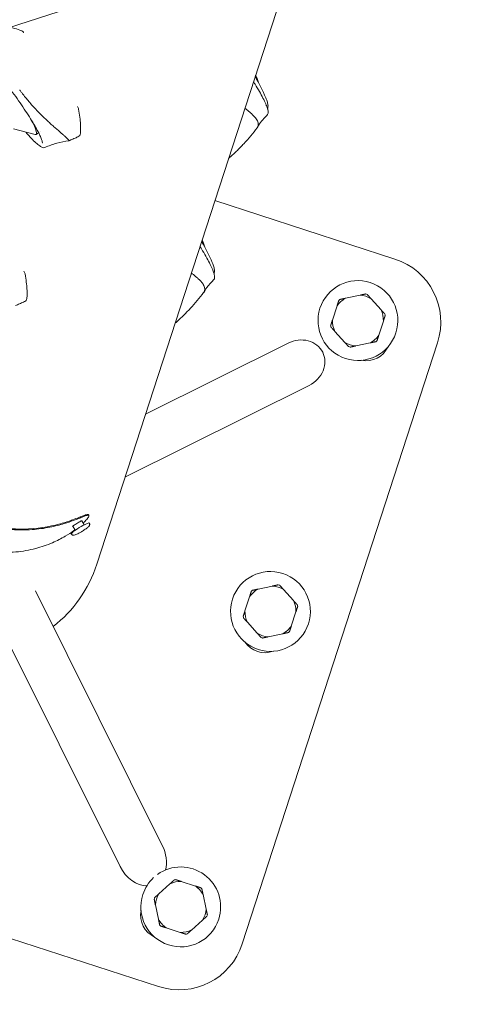
# Model space of a CAD drawing. Units: millimetres. Extents: x -2446 to 9961, y 9787 to 24188.
# Drawn here: x 3178 to 3378, y 13060 to 13504 of the extents above; entities that cross this region are included whole.
import ezdxf

# ---------------------------------------------------------------- set-up
doc = ezdxf.new("R2010")
doc.units = ezdxf.units.MM
doc.styles.get("Standard").update_dxf_attribs({"font": 'arial.ttf'})
doc.dimstyles.new('OLCU', dxfattribs={"dimtxt": 300, "dimasz": 225, "dimexe": 0.18, "dimexo": 0.0625, "dimgap": 80, "dimtad": 1, "dimdec": 0, "dimlfac": 0.1, "dimrnd": 5, "dimzin": 0, "dimdsep": 46, "dimtxsty": 'Standard', "dimcen": 0.09, "dimse1": 1, "dimse2": 1, "dimadec": 0, "dimazin": 0, "dimtfac": 1, "dimtdec": 0, "dimtofl": 0, "dimtmove": 0, "dimatfit": 3, "dimfxl": 1, "dimtolj": 1, "dimtzin": 0, "dimarcsym": 0})

# ---------------------------------------------------------------- blocks, each defined once
blk = doc.blocks.new('*D10')
at = {"color": 0, "lineweight": -2, "transparency": 16777216}
blk.add_line((9758.34, 23758.37), (-1328.42, 23758.37), dxfattribs=at)
at = {"color": 0, "transparency": 16777216}
for points in [[(-1328.42, 23791.7), (-1328.42, 23725.03), (-1528.42, 23758.37)], [(9758.34, 23791.7), (9758.34, 23725.03), (9958.34, 23758.37)]]:
    blk.add_solid(points, dxfattribs=at)
at = {"layer": 'Defpoints', "color": 0, "transparency": 16777216}
for p in [(-1528.42, 23758.37), (9958.34, 15008.32), (-1528.42, 12056.48)]:
    blk.add_point(p, dxfattribs=at)
at = {"color": 0, "transparency": 16777216, "insert": (4214.96, 23991.54), "char_height": 300, "attachment_point": 5}
blk.add_mtext('\\A1;1150', dxfattribs=at)

msp = doc.modelspace()

# ---------------------------------------------------------------- linework, layer by layer
at = {"color": 0, "linetype": 'Continuous', "lineweight": 0}
for p, q in [((3422.3, 13902.97, 1350.73), (3212.79, 13258.17, 1350.73)), ((2884.31, 13406.82, 1350.73), (3195.32, 13507.31, 1350.73)), ((3175.23, 13454.5, 1350.73), (3185.02, 13452, 1350.73)), ((3186.56, 13452.8, 1350.73), (3185.48, 13452.04, 1350.73)), ((3187.39, 13453.38, 1350.73), (3187.39, 13453.38, 1350.73)), ((3266.09, 13422.22, 1350.73), (3347.27, 13395.85, 1350.73)), ((3331.61, 13379.55, 1350.73), (3325.05, 13378.15, 1350.73)), ((3341.04, 13372.96, 1350.73), (3336.55, 13377.95, 1350.73)), ((3321.19, 13374.68, 1350.73), (3319.12, 13368.3, 1350.73)), ((3340.04, 13361.5, 1350.73), (3342.12, 13367.88, 1350.73)), ((3320.2, 13363.22, 1350.73), (3324.69, 13358.24, 1350.73)), ((3299.15, 13357.92, 1350.73), (3234.77, 13325.81, 1350.73)), ((3366.53, 13358.05, 1350.73), (3278.46, 13087, 1350.73)), ((3329.62, 13356.64, 1350.73), (3336.19, 13358.03, 1350.73)), ((3308.66, 13338.86, 1350.73), (3225.54, 13297.4, 1350.73)), ((3207.17, 13275.97, 1350.73), (3206.07, 13277.78, 1350.73)), ((3203.06, 13273.49, 1350.73), (3201.96, 13275.31, 1350.73)), ((3209.48, 13276.69, 1350.73), (3209.42, 13276.78, 1350.73)), ((3201.35, 13271.78, 1350.73), (3201.29, 13271.87, 1350.73)), ((3292.15, 13248.37, 1350.73), (3285.59, 13246.97, 1350.73)), ((3301.57, 13241.78, 1350.73), (3297.09, 13246.76, 1350.73)), ((3223.32, 13121.89, 1350.73), (3161.99, 13244.84, 1350.73)), ((3242.38, 13131.4, 1350.73), (3185.13, 13246.18, 1350.73)), ((3281.73, 13243.5, 1350.73), (3279.66, 13237.12, 1350.73)), ((3300.58, 13230.32, 1350.73), (3302.65, 13236.7, 1350.73)), ((3280.74, 13232.04, 1350.73), (3285.23, 13227.06, 1350.73)), ((3290.16, 13225.45, 1350.73), (3296.72, 13226.85, 1350.73)), ((3240.66, 13067.73, 1350.73), (3054.37, 13128.26, 1350.73)), ((3245.83, 13114.06, 1350.73), (3240.85, 13109.58, 1350.73)), ((3257.29, 13113.07, 1350.73), (3250.91, 13115.14, 1350.73)), ((3262.16, 13102.65, 1350.73), (3260.76, 13109.21, 1350.73)), ((3239.24, 13104.64, 1350.73), (3240.64, 13098.08, 1350.73)), ((3255.57, 13093.23, 1350.73), (3260.55, 13097.71, 1350.73)), ((3244.11, 13094.22, 1350.73), (3250.49, 13092.15, 1350.73))]:
    msp.add_line(p, q, dxfattribs=at)
for centre, radius, start, end in [((3213.19, 13436.27, 1350.73), 82.45, 23.0391, 30.4783), ((3189.04, 13361.95, 1350.73), 82.45, 23.0391, 30.4783), ((3338, 13367.32, 1350.73), 30, 342, 72), ((3330.62, 13368.09, 1350.73), 18, 72, 252), ((3330.62, 13368.09, 1350.73), 18, 252, 72), ((3330.62, 13368.09, 1350.73), 12.5, 70.3576, 73.6424), ((3330.62, 13368.09, 1350.73), 11.5, 118.9574, 145.0426), ((3330.62, 13368.09, 1350.73), 12.5, 130.3576, 133.6424), ((3330.62, 13368.09, 1350.73), 11.5, 58.9574, 85.0426), ((3330.62, 13368.09, 1350.73), 11.5, 358.9574, 25.0426), ((3330.62, 13368.09, 1350.73), 12.5, 10.3576, 13.6424), ((3330.62, 13368.09, 1350.73), 11.5, 178.9574, 205.0426), ((3330.62, 13368.09, 1350.73), 12.5, 190.3576, 193.6424), ((3330.62, 13368.09, 1350.73), 11.5, 238.9574, 265.0426), ((3330.62, 13368.09, 1350.73), 11.5, 298.9574, 325.0426), ((3330.62, 13368.09, 1350.73), 12.5, 310.3576, 313.6424), ((3330.62, 13368.09, 1350.73), 12.5, 250.3576, 253.6424), ((3334.25, 13360.96, 1350.73), 11, 259.1643, 334.8357), ((3291.16, 13236.91, 1350.73), 18, 72, 252), ((3291.16, 13236.91, 1350.73), 18, 252, 72), ((3291.16, 13236.91, 1350.73), 11.5, 118.9574, 145.0426), ((3291.16, 13236.91, 1350.73), 12.5, 130.3576, 133.6424), ((3291.16, 13236.91, 1350.73), 11.5, 58.9574, 85.0426), ((3291.16, 13236.91, 1350.73), 12.5, 70.3576, 73.6424), ((3291.16, 13236.91, 1350.73), 11.5, 358.9574, 25.0426), ((3291.16, 13236.91, 1350.73), 12.5, 10.3576, 13.6424), ((3291.16, 13236.91, 1350.73), 12.5, 190.3576, 193.6424), ((3291.16, 13236.91, 1350.73), 11.5, 178.9574, 205.0426), ((3291.16, 13236.91, 1350.73), 11.5, 298.9574, 325.0426), ((3291.16, 13236.91, 1350.73), 11.5, 238.9574, 265.0426), ((3291.16, 13236.91, 1350.73), 12.5, 250.3576, 253.6424), ((3291.16, 13236.91, 1350.73), 12.5, 310.3576, 313.6424), ((3288.68, 13229.3, 1350.73), 11, 214.1643, 289.8357), ((3250.7, 13103.65, 1350.73), 18, 342, 125.5082), ((3250.7, 13103.65, 1350.73), 18, 132.8132, 162), ((3250.7, 13103.65, 1350.73), 11.5, 88.9574, 115.0426), ((3250.7, 13103.65, 1350.73), 12.5, 100.3576, 103.6424), ((3250.7, 13103.65, 1350.73), 18, 162, 342), ((3250.7, 13103.65, 1350.73), 11.5, 148.9574, 175.0426), ((3250.7, 13103.65, 1350.73), 11.5, 28.9574, 55.0426), ((3250.7, 13103.65, 1350.73), 12.5, 40.3576, 43.6424), ((3250.7, 13103.65, 1350.73), 12.5, 160.3576, 163.6424), ((3243.57, 13100.01, 1350.73), 11, 169.1643, 244.8357), ((3250.7, 13103.65, 1350.73), 11.5, 328.9574, 355.0426), ((3250.7, 13103.65, 1350.73), 12.5, 340.3576, 343.6424), ((3250.7, 13103.65, 1350.73), 11.5, 208.9574, 235.0426), ((3250.7, 13103.65, 1350.73), 12.5, 220.3576, 223.6424), ((3250.7, 13103.65, 1350.73), 11.5, 268.9574, 295.0426), ((3250.7, 13103.65, 1350.73), 12.5, 280.3576, 283.6424), ((3249.93, 13096.27, 1350.73), 30, 252, 342)]:
    msp.add_arc(centre, radius, start, end, dxfattribs=at)
for centre, major_axis, ratio, start_param, end_param in [((3276.41, 13480.8, 1350.73), (-12.75, 18.1), 0.139736, -2.72995, -2.729508), ((3175.12, 13466.76, 1350.73), (10.37, -14.72), 0.139736, -0.161988, 0.906715), ((3261.24, 13462.79, 1350.73), (24.35, -6.92), 0.309411, 0.167204, 0.178767), ((3252.26, 13406.48, 1350.73), (-12.75, 18.1), 0.139736, -2.72995, -2.729508), ((3237.09, 13388.47, 1350.73), (24.35, -6.92), 0.309411, 0.167204, 0.178767), ((3303.9, 13348.39, 1350.73), (-10.82, -5.4), 0.880655, -3.141593, -1.570796), ((3303.9, 13348.39, 1350.73), (-10.82, -5.4), 0.880655, 1.570796, 3.141593), ((3158.44, 13275.83, 1350.73), (17.93, 55.19), 0.984808, 4.112109, 4.712389), ((3232.85, 13126.64, 1350.73), (-6.27, 12.57), 0.75793, -2.424712, -1.570796), ((3232.85, 13126.64, 1350.73), (-6.27, 12.57), 0.75793, 1.570796, 2.789155)]:
    msp.add_ellipse(centre, major_axis=major_axis, ratio=ratio, start_param=start_param, end_param=end_param, dxfattribs=at)
at = {"color": 0, "linetype": 'Continuous', "lineweight": 0, "extrusion": (0, 0, -1)}
for major_axis, start_param, end_param in [((-4.07, -2.45), 0, 3.063342), ((4.07, 2.45), -0.07825, 0)]:
    msp.add_ellipse((3205.36, 13274.33, 1350.73), major_axis=major_axis, ratio=0.114652, start_param=start_param, end_param=end_param, dxfattribs=at)
at = {"color": 0, "linetype": 'Continuous', "lineweight": 0}
for points, degree, knots in [([(2860.96, 13386.47, 1350.73), (2870.66, 13395.16, 1350.73), (2890.06, 13412.46, 1350.73), (2919.13, 13438.13, 1350.73), (2957.8, 13471.79, 1350.73), (3006.02, 13512.86, 1350.73), (3054.1, 13552.82, 1350.73), (3102.03, 13591.58, 1350.73), (3149.79, 13629.07, 1350.73), (3189.35, 13659.2, 1350.73), (3219.32, 13681.51, 1350.73), (3239.75, 13696.49, 1350.73), (3250.7, 13704.45, 1350.73), (3252.17, 13705.51, 1350.73)], 5, [-1, -1, -1, -1, -1, -1, -0.9, -0.8, -0.7, -0.6, -0.5, -0.4, -0.3, -0.2, -0.1845013, -0.1845013, -0.1845013, -0.1845013, -0.1845013, -0.1845013]), ([(3254.89, 13707.49, 1350.73), (3221.71, 13683.38, 1350.73), (3189.11, 13659, 1350.73), (3156.55, 13633.88, 1350.73), (3132.08, 13615.01, 1350.73), (3107.64, 13595.71, 1350.73), (3082.98, 13575.8, 1350.73), (3060.09, 13557.31, 1350.73), (3037.03, 13538.3, 1350.73), (3014.07, 13519.04, 1350.73), (2962.82, 13476.04, 1350.73), (2911.99, 13431.69, 1350.73), (2863.88, 13388.59, 1350.73)], 3, [3.041218, 3.041218, 3.041218, 3.041218, 16.002425, 16.002425, 16.002425, 25.742352, 25.742352, 25.742352, 34.783862, 34.783862, 34.783862, 54.962133, 54.962133, 54.962133, 54.962133]), ([(3173.77, 13500.35, 1350.73), (3174.23, 13500.27, 1350.73), (3174.73, 13500.17, 1350.73), (3176.1, 13499.81, 1350.73), (3177.04, 13499.51, 1350.73), (3178.33, 13499, 1350.73), (3178.63, 13498.88, 1350.73), (3178.93, 13498.76, 1350.73)], 3, [10.541885, 10.541885, 10.541885, 10.541885, 13.700725, 13.700725, 18.750313, 18.750313, 20.204018, 20.204018, 20.204018, 20.204018]), ([(3178.93, 13498.76, 1350.73), (3179.25, 13498.62, 1350.73), (3179.54, 13498.41, 1350.73), (3179.79, 13498.1, 1350.73), (3179.82, 13498.06, 1350.73), (3179.86, 13498.01, 1350.73)], 3, [0, 0, 0, 0, 1.402784, 1.402784, 1.628257, 1.628257, 1.628257, 1.628257]), ([(3188.24, 13448.63, 1350.73), (3188.19, 13448.92, 1350.73), (3188.08, 13449.32, 1350.73), (3187.73, 13450.31, 1350.73), (3187.48, 13450.91, 1350.73), (3186.84, 13452.27, 1350.73), (3186.44, 13453.06, 1350.73), (3185.51, 13454.79, 1350.73), (3184.97, 13455.74, 1350.73), (3183.78, 13457.76, 1350.73), (3183.12, 13458.85, 1350.73), (3181.7, 13461.11, 1350.73), (3180.92, 13462.3, 1350.73), (3179.3, 13464.73, 1350.73), (3178.44, 13465.98, 1350.73), (3176.68, 13468.49, 1350.73), (3175.77, 13469.76, 1350.73), (3173.93, 13472.24, 1350.73), (3173.01, 13473.46, 1350.73), (3171.18, 13475.79, 1350.73), (3170.28, 13476.92, 1350.73), (3168.57, 13478.98, 1350.73), (3167.74, 13479.94, 1350.73), (3166.22, 13481.63, 1350.73), (3165.51, 13482.38, 1350.73), (3164.26, 13483.61, 1350.73), (3163.7, 13484.11, 1350.73), (3162.78, 13484.84, 1350.73), (3162.41, 13485.08, 1350.73), (3162.01, 13485.25, 1350.73), (3161.91, 13485.25, 1350.73), (3161.91, 13485.25, 1350.73)], 3, [0, 0, 0, 0, 3.390119, 3.390119, 6.925181, 6.925181, 10.691371, 10.691371, 14.67228, 14.67228, 18.836078, 18.836078, 23.215274, 23.215274, 27.745601, 27.745601, 32.415616, 32.415616, 37.121326, 37.121326, 41.815234, 41.815234, 46.383678, 46.383678, 50.794652, 50.794652, 54.964892, 54.964892, 58.901235, 58.901235, 61.341233, 61.341233, 61.341233, 61.341233]), ([(3283.51, 13475.83, 1350.73), (3283.75, 13475.45, 1350.73), (3283.98, 13475.08, 1350.73), (3284.91, 13473.57, 1350.73), (3285.57, 13472.46, 1350.73), (3286.77, 13470.35, 1350.73), (3287.32, 13469.34, 1350.73), (3288.27, 13467.48, 1350.73), (3288.68, 13466.61, 1350.73), (3289.35, 13465.06, 1350.73), (3289.62, 13464.37, 1350.73), (3289.88, 13463.53, 1350.73), (3289.94, 13463.31, 1350.73), (3289.99, 13463.1, 1350.73)], 3, [16.144785, 16.144785, 16.144785, 16.144785, 17.554914, 17.554914, 21.952638, 21.952638, 26.359877, 26.359877, 30.763097, 30.763097, 35.184299, 35.184299, 36.892666, 36.892666, 36.892666, 36.892666]), ([(3200.24, 13449.18, 1350.73), (3200.28, 13449.19, 1350.73), (3200.3, 13449.2, 1350.73), (3200.34, 13449.25, 1350.73), (3200.32, 13449.31, 1350.73), (3200.27, 13449.41, 1350.73), (3200.26, 13449.43, 1350.73), (3200.12, 13449.63, 1350.73), (3199.87, 13449.9, 1350.73), (3199.31, 13450.44, 1350.73), (3199.09, 13450.64, 1350.73), (3198.58, 13451.09, 1350.73), (3198.29, 13451.35, 1350.73), (3197.65, 13451.9, 1350.73), (3197.3, 13452.2, 1350.73), (3196.53, 13452.86, 1350.73), (3196.12, 13453.21, 1350.73), (3195.23, 13453.98, 1350.73), (3194.76, 13454.39, 1350.73), (3193.76, 13455.26, 1350.73), (3193.23, 13455.72, 1350.73), (3191.58, 13457.19, 1350.73), (3190.41, 13458.27, 1350.73), (3188.27, 13460.32, 1350.73), (3187.32, 13461.27, 1350.73), (3185.65, 13463, 1350.73), (3184.93, 13463.76, 1350.73), (3183.14, 13465.74, 1350.73), (3182.07, 13466.97, 1350.73), (3180.52, 13468.87, 1350.73), (3180.01, 13469.51, 1350.73), (3179.26, 13470.49, 1350.73), (3179.01, 13470.81, 1350.73), (3178.64, 13471.3, 1350.73), (3178.52, 13471.47, 1350.73), (3178.34, 13471.71, 1350.73), (3178.28, 13471.8, 1350.73), (3178.12, 13472.01, 1350.73), (3178.05, 13472.11, 1350.73), (3178.04, 13472.13, 1350.73)], 3, [-0.4818552, -0.4818552, -0.4818552, -0.4818552, -0.4681044, -0.4681044, -0.4437805, -0.4437805, -0.4376833, -0.4376833, -0.3891371, -0.3891371, -0.3642102, -0.3642102, -0.3388083, -0.3388083, -0.3127718, -0.3127718, -0.2861499, -0.2861499, -0.2589034, -0.2589034, -0.2311616, -0.2311616, -0.1748983, -0.1748983, -0.1316267, -0.1316267, -0.0992041, -0.0992041, -0.050539, -0.050539, -0.0262467, -0.0262467, -0.0140904, -0.0140904, -0.0080127, -0.0080127, -0.0049735, -0.0049735, -0.0000262, -0.0000262, -0.0000262, -0.0000262]), ([(3289.92, 13463.84, 1350.73), (3290.05, 13464.22, 1350.73), (3290.07, 13464.56, 1350.73), (3290.07, 13465.17, 1350.73), (3290.03, 13465.45, 1350.73), (3289.93, 13466.02, 1350.73), (3289.86, 13466.3, 1350.73), (3289.69, 13466.89, 1350.73), (3289.58, 13467.2, 1350.73), (3289.35, 13467.85, 1350.73), (3289.21, 13468.18, 1350.73), (3289.06, 13468.53, 1350.73)], 3, [3.3643905, 3.3643905, 3.3643905, 3.3643905, 3.4588819, 3.4588819, 3.5533732, 3.5533732, 3.6478646, 3.6478646, 3.7423559, 3.7423559, 3.8368473, 3.8368473, 3.8368473, 3.8368473]), ([(3204.07, 13464.68, 1350.73), (3204.21, 13464.5, 1350.73), (3204.32, 13464.3, 1350.73), (3204.5, 13463.89, 1350.73), (3204.57, 13463.67, 1350.73), (3204.61, 13463.44, 1350.73)], 3, [0.650909, 0.650909, 0.650909, 0.650909, 1.465249, 1.465249, 2.279381, 2.279381, 2.279381, 2.279381]), ([(3204.61, 13463.44, 1350.73), (3204.85, 13462.15, 1350.73), (3205.03, 13460.92, 1350.73), (3205.31, 13458.64, 1350.73), (3205.4, 13457.59, 1350.73), (3205.52, 13455.72, 1350.73), (3205.54, 13454.9, 1350.73), (3205.52, 13453.51, 1350.73), (3205.48, 13452.94, 1350.73), (3205.38, 13452.25, 1350.73), (3205.34, 13452.05, 1350.73), (3205.28, 13451.87, 1350.73)], 3, [0, 0, 0, 0, 4.994811, 4.994811, 10.01089, 10.01089, 14.982842, 14.982842, 19.919955, 19.919955, 22.527383, 22.527383, 22.527383, 22.527383]), ([(3279.61, 13463.83, 1350.73), (3279.67, 13463.79, 1350.73), (3279.73, 13463.74, 1350.73), (3279.8, 13463.7, 1350.73), (3279.95, 13463.58, 1350.73), (3280.12, 13463.45, 1350.73), (3280.29, 13463.32, 1350.73), (3280.45, 13463.2, 1350.73), (3280.6, 13463.08, 1350.73), (3280.75, 13462.96, 1350.73), (3281.2, 13462.6, 1350.73), (3281.62, 13462.25, 1350.73), (3281.99, 13461.93, 1350.73), (3282.11, 13461.83, 1350.73), (3282.23, 13461.72, 1350.73), (3282.36, 13461.61, 1350.73), (3282.48, 13461.5, 1350.73), (3282.61, 13461.38, 1350.73), (3282.74, 13461.26, 1350.73), (3282.86, 13461.14, 1350.73), (3282.98, 13461.03, 1350.73), (3283.1, 13460.92, 1350.73), (3283.56, 13460.47, 1350.73), (3283.95, 13460.05, 1350.73), (3284.27, 13459.66, 1350.73), (3284.36, 13459.56, 1350.73), (3284.43, 13459.46, 1350.73), (3284.51, 13459.36, 1350.73), (3284.58, 13459.26, 1350.73), (3284.66, 13459.16, 1350.73), (3284.73, 13459.06, 1350.73), (3285.16, 13458.44, 1350.73), (3285.44, 13457.87, 1350.73), (3285.58, 13457.32, 1350.73)], 3, [0.6357771, 0.6357771, 0.6357771, 0.6357771, 0.6428571, 0.6428571, 0.6428571, 0.6607143, 0.6607143, 0.6607143, 0.6785714, 0.6785714, 0.6785714, 0.7321429, 0.7321429, 0.7321429, 0.75, 0.75, 0.75, 0.7678571, 0.7678571, 0.7678571, 0.7857143, 0.7857143, 0.7857143, 0.8571429, 0.8571429, 0.8571429, 0.875, 0.875, 0.875, 0.8928571, 0.8928571, 0.8928571, 1, 1, 1, 1]), ([(3289.82, 13460.97, 1350.73), (3289.34, 13460.45, 1350.73), (3288.86, 13459.93, 1350.73), (3288.27, 13459.29, 1350.73), (3288.16, 13459.17, 1350.73), (3287.72, 13458.69, 1350.73), (3287.44, 13458.36, 1350.73), (3286.48, 13457.15, 1350.73), (3285.95, 13456.38, 1350.73), (3285.37, 13455.33, 1350.73)], 3, [0, 0, 0, 0, 2.169672, 2.169672, 2.663128, 2.663128, 4.145176, 4.145176, 7.786108, 7.786108, 7.786108, 7.786108]), ([(3289.99, 13463.1, 1350.73), (3290.12, 13462.53, 1350.73), (3290.18, 13462.05, 1350.73), (3290.08, 13461.39, 1350.73), (3289.99, 13461.16, 1350.73), (3289.82, 13460.97, 1350.73)], 3, [0, 0, 0, 0, 4.709723, 4.709723, 7.44354, 7.44354, 7.44354, 7.44354]), ([(3285.61, 13457.22, 1350.73), (3285.61, 13457.22, 1350.73), (3285.61, 13457.22, 1350.73), (3285.61, 13457.21, 1350.73), (3285.74, 13456.61, 1350.73), (3285.7, 13456.04, 1350.73), (3285.48, 13455.54, 1350.73), (3285.46, 13455.49, 1350.73), (3285.43, 13455.44, 1350.73), (3285.41, 13455.4, 1350.73), (3285.39, 13455.35, 1350.73), (3285.36, 13455.31, 1350.73), (3285.34, 13455.27, 1350.73), (3285.28, 13455.17, 1350.73), (3285.22, 13455.08, 1350.73), (3285.16, 13455, 1350.73)], 3, [0, 0, 0, 0, 0.0005111, 0.0005111, 0.0005111, 0.1205568, 0.1205568, 0.1205568, 0.1316734, 0.1316734, 0.1316734, 0.1428571, 0.1428571, 0.1428571, 0.166173, 0.166173, 0.166173, 0.166173]), ([(3189.4, 13446.16, 1350.73), (3189.13, 13446.03, 1350.73), (3188.83, 13446.04, 1350.73), (3188.2, 13446.2, 1350.73), (3187.85, 13446.37, 1350.73), (3186.96, 13446.92, 1350.73), (3186.4, 13447.34, 1350.73), (3185.18, 13448.39, 1350.73), (3184.52, 13449.02, 1350.73), (3183.11, 13450.45, 1350.73), (3182.36, 13451.25, 1350.73), (3181.3, 13452.44, 1350.73), (3181.02, 13452.76, 1350.73), (3180.73, 13453.09, 1350.73)], 3, [0, 0, 0, 0, 3.289366, 3.289366, 7.182693, 7.182693, 11.995437, 11.995437, 16.640291, 16.640291, 21.183411, 21.183411, 22.784626, 22.784626, 22.784626, 22.784626]), ([(3204.79, 13451.2, 1350.73), (3204.49, 13451.05, 1350.73), (3204.19, 13450.9, 1350.73), (3203.59, 13450.62, 1350.73), (3203.29, 13450.48, 1350.73), (3202.69, 13450.21, 1350.73), (3202.38, 13450.07, 1350.73), (3201.78, 13449.81, 1350.73), (3201.48, 13449.68, 1350.73), (3200.88, 13449.43, 1350.73), (3200.58, 13449.31, 1350.73), (3200.28, 13449.19, 1350.73)], 3, [3.26746314, 3.26746314, 3.26746314, 3.26746314, 3.269876, 3.269876, 3.27228887, 3.27228887, 3.27470173, 3.27470173, 3.2771146, 3.2771146, 3.27952747, 3.27952747, 3.27952747, 3.27952747]), ([(3272.25, 13441.17, 1350.73), (3273.47, 13442.23, 1350.73), (3274.65, 13443.32, 1350.73), (3276.95, 13445.55, 1350.73), (3278.08, 13446.7, 1350.73), (3280.25, 13449.03, 1350.73), (3281.29, 13450.21, 1350.73), (3283.29, 13452.59, 1350.73), (3284.24, 13453.79, 1350.73), (3285.16, 13455, 1350.73)], 3, [3.05182853, 3.05182853, 3.05182853, 3.05182853, 3.05921361, 3.05921361, 3.06674629, 3.06674629, 3.07427896, 3.07427896, 3.08181163, 3.08181163, 3.08181163, 3.08181163]), ([(3200.24, 13449.18, 1350.73), (3198.39, 13448.94, 1350.73), (3196.55, 13448.57, 1350.73), (3192.93, 13447.56, 1350.73), (3191.13, 13446.92, 1350.73), (3189.4, 13446.16, 1350.73)], 3, [0, 0, 0, 0, 5.71412, 5.71412, 11.521114, 11.521114, 11.521114, 11.521114]), ([(3259.36, 13401.51, 1350.73), (3259.6, 13401.14, 1350.73), (3259.83, 13400.77, 1350.73), (3260.76, 13399.26, 1350.73), (3261.42, 13398.14, 1350.73), (3262.62, 13396.03, 1350.73), (3263.17, 13395.02, 1350.73), (3264.12, 13393.16, 1350.73), (3264.53, 13392.3, 1350.73), (3265.21, 13390.74, 1350.73), (3265.47, 13390.05, 1350.73), (3265.73, 13389.21, 1350.73), (3265.79, 13388.99, 1350.73), (3265.84, 13388.78, 1350.73)], 3, [16.144682, 16.144682, 16.144682, 16.144682, 17.554914, 17.554914, 21.952638, 21.952638, 26.359877, 26.359877, 30.763097, 30.763097, 35.184299, 35.184299, 36.892666, 36.892666, 36.892666, 36.892666]), ([(3265.78, 13389.52, 1350.73), (3265.9, 13389.91, 1350.73), (3265.92, 13390.24, 1350.73), (3265.92, 13390.85, 1350.73), (3265.89, 13391.13, 1350.73), (3265.78, 13391.7, 1350.73), (3265.71, 13391.98, 1350.73), (3265.54, 13392.58, 1350.73), (3265.44, 13392.88, 1350.73), (3265.2, 13393.53, 1350.73), (3265.06, 13393.86, 1350.73), (3264.91, 13394.22, 1350.73)], 3, [3.3643905, 3.3643905, 3.3643905, 3.3643905, 3.4588819, 3.4588819, 3.5533732, 3.5533732, 3.6478646, 3.6478646, 3.7423559, 3.7423559, 3.8368473, 3.8368473, 3.8368473, 3.8368473]), ([(3179.92, 13390.37, 1350.73), (3180.06, 13390.18, 1350.73), (3180.17, 13389.98, 1350.73), (3180.35, 13389.57, 1350.73), (3180.42, 13389.35, 1350.73), (3180.46, 13389.13, 1350.73)], 3, [0.650909, 0.650909, 0.650909, 0.650909, 1.465249, 1.465249, 2.279381, 2.279381, 2.279381, 2.279381]), ([(3180.46, 13389.13, 1350.73), (3180.7, 13387.83, 1350.73), (3180.88, 13386.6, 1350.73), (3181.16, 13384.32, 1350.73), (3181.26, 13383.27, 1350.73), (3181.37, 13381.4, 1350.73), (3181.39, 13380.58, 1350.73), (3181.37, 13379.19, 1350.73), (3181.34, 13378.62, 1350.73), (3181.23, 13377.93, 1350.73), (3181.19, 13377.73, 1350.73), (3181.13, 13377.55, 1350.73)], 3, [0, 0, 0, 0, 4.994811, 4.994811, 10.01089, 10.01089, 14.982842, 14.982842, 19.919955, 19.919955, 22.527383, 22.527383, 22.527383, 22.527383]), ([(3255.47, 13389.52, 1350.73), (3255.53, 13389.47, 1350.73), (3255.59, 13389.43, 1350.73), (3255.65, 13389.38, 1350.73), (3255.81, 13389.26, 1350.73), (3255.98, 13389.13, 1350.73), (3256.14, 13389, 1350.73), (3256.3, 13388.88, 1350.73), (3256.45, 13388.76, 1350.73), (3256.6, 13388.64, 1350.73), (3257.05, 13388.29, 1350.73), (3257.47, 13387.94, 1350.73), (3257.84, 13387.62, 1350.73), (3257.97, 13387.51, 1350.73), (3258.08, 13387.41, 1350.73), (3258.21, 13387.29, 1350.73), (3258.33, 13387.18, 1350.73), (3258.47, 13387.06, 1350.73), (3258.59, 13386.94, 1350.73), (3258.72, 13386.83, 1350.73), (3258.83, 13386.71, 1350.73), (3258.95, 13386.6, 1350.73), (3259.41, 13386.16, 1350.73), (3259.8, 13385.73, 1350.73), (3260.13, 13385.34, 1350.73), (3260.21, 13385.24, 1350.73), (3260.29, 13385.14, 1350.73), (3260.36, 13385.04, 1350.73), (3260.44, 13384.94, 1350.73), (3260.51, 13384.84, 1350.73), (3260.59, 13384.74, 1350.73), (3261.01, 13384.12, 1350.73), (3261.29, 13383.55, 1350.73), (3261.44, 13383, 1350.73)], 3, [0.6357771, 0.6357771, 0.6357771, 0.6357771, 0.6428571, 0.6428571, 0.6428571, 0.6607143, 0.6607143, 0.6607143, 0.6785714, 0.6785714, 0.6785714, 0.7321429, 0.7321429, 0.7321429, 0.75, 0.75, 0.75, 0.7678571, 0.7678571, 0.7678571, 0.7857143, 0.7857143, 0.7857143, 0.8571429, 0.8571429, 0.8571429, 0.875, 0.875, 0.875, 0.8928571, 0.8928571, 0.8928571, 1, 1, 1, 1]), ([(3265.84, 13388.78, 1350.73), (3265.97, 13388.21, 1350.73), (3266.03, 13387.74, 1350.73), (3265.93, 13387.08, 1350.73), (3265.84, 13386.84, 1350.73), (3265.67, 13386.65, 1350.73)], 3, [0, 0, 0, 0, 4.709723, 4.709723, 7.44354, 7.44354, 7.44354, 7.44354]), ([(3265.67, 13386.65, 1350.73), (3265.19, 13386.13, 1350.73), (3264.71, 13385.61, 1350.73), (3264.12, 13384.97, 1350.73), (3264.01, 13384.85, 1350.73), (3263.58, 13384.37, 1350.73), (3263.3, 13384.04, 1350.73), (3262.33, 13382.83, 1350.73), (3261.81, 13382.06, 1350.73), (3261.22, 13381.01, 1350.73)], 3, [0, 0, 0, 0, 2.169672, 2.169672, 2.663128, 2.663128, 4.145176, 4.145176, 7.786108, 7.786108, 7.786108, 7.786108]), ([(3248.1, 13366.86, 1350.73), (3249.32, 13367.92, 1350.73), (3250.5, 13369, 1350.73), (3252.81, 13371.24, 1350.73), (3253.93, 13372.39, 1350.73), (3256.1, 13374.72, 1350.73), (3257.14, 13375.9, 1350.73), (3259.14, 13378.28, 1350.73), (3260.1, 13379.48, 1350.73), (3261.01, 13380.68, 1350.73)], 3, [3.05182853, 3.05182853, 3.05182853, 3.05182853, 3.05921361, 3.05921361, 3.06674629, 3.06674629, 3.07427896, 3.07427896, 3.08181163, 3.08181163, 3.08181163, 3.08181163]), ([(3261.46, 13382.9, 1350.73), (3261.46, 13382.9, 1350.73), (3261.46, 13382.9, 1350.73), (3261.46, 13382.9, 1350.73), (3261.6, 13382.3, 1350.73), (3261.55, 13381.72, 1350.73), (3261.33, 13381.22, 1350.73), (3261.31, 13381.17, 1350.73), (3261.29, 13381.13, 1350.73), (3261.26, 13381.08, 1350.73), (3261.24, 13381.04, 1350.73), (3261.21, 13380.99, 1350.73), (3261.19, 13380.95, 1350.73), (3261.13, 13380.86, 1350.73), (3261.07, 13380.77, 1350.73), (3261.01, 13380.68, 1350.73)], 3, [0, 0, 0, 0, 0.0005111, 0.0005111, 0.0005111, 0.1205568, 0.1205568, 0.1205568, 0.1316734, 0.1316734, 0.1316734, 0.1428571, 0.1428571, 0.1428571, 0.166173, 0.166173, 0.166173, 0.166173]), ([(3180.64, 13376.88, 1350.73), (3180.34, 13376.73, 1350.73), (3180.04, 13376.59, 1350.73), (3179.44, 13376.3, 1350.73), (3179.14, 13376.16, 1350.73), (3178.54, 13375.89, 1350.73), (3178.24, 13375.76, 1350.73), (3177.64, 13375.49, 1350.73), (3177.33, 13375.37, 1350.73), (3176.73, 13375.12, 1350.73), (3176.43, 13374.99, 1350.73), (3176.13, 13374.87, 1350.73)], 3, [3.26746314, 3.26746314, 3.26746314, 3.26746314, 3.269876, 3.269876, 3.27228887, 3.27228887, 3.27470173, 3.27470173, 3.2771146, 3.2771146, 3.27952747, 3.27952747, 3.27952747, 3.27952747]), ([(3132.78, 13293.31, 1350.73), (3133.59, 13292.49, 1350.73), (3134.44, 13291.67, 1350.73), (3137.43, 13288.95, 1350.73), (3139.74, 13287.12, 1350.73), (3144.73, 13283.69, 1350.73), (3147.41, 13282.12, 1350.73), (3153.03, 13279.35, 1350.73), (3155.96, 13278.16, 1350.73), (3161.97, 13276.22, 1350.73), (3165.04, 13275.46, 1350.73), (3171.21, 13274.42, 1350.73), (3174.3, 13274.13, 1350.73), (3183.71, 13273.89, 1350.73), (3189.44, 13274.7, 1350.73), (3196.27, 13276.36, 1350.73), (3198.18, 13276.92, 1350.73), (3200.57, 13277.73, 1350.73), (3201.21, 13277.95, 1350.73), (3202.9, 13278.56, 1350.73), (3203.89, 13278.95, 1350.73), (3205.46, 13279.57, 1350.73), (3206.08, 13279.81, 1350.73), (3207.47, 13280.34, 1350.73), (3208.13, 13280.56, 1350.73), (3208.77, 13280.65, 1350.73), (3208.93, 13280.63, 1350.73), (3209.03, 13280.55, 1350.73), (3209.04, 13280.54, 1350.73), (3209.05, 13280.53, 1350.73)], 3, [3.729275, 3.729275, 3.729275, 3.729275, 4.113561, 4.113561, 5.03488, 5.03488, 5.96865, 5.96865, 6.902481, 6.902481, 7.836364, 7.836364, 8.770204, 8.770204, 10.721695, 10.721695, 11.546697, 11.546697, 11.860519, 11.860519, 12.418896, 12.418896, 12.849884, 12.849884, 13.526382, 13.526382, 13.880076, 13.880076, 13.934823, 13.934823, 13.934823, 13.934823]), ([(3209.3, 13279.87, 1350.73), (3209.4, 13280.17, 1350.73), (3209.29, 13280.31, 1350.73), (3208.68, 13280.31, 1350.73), (3208.21, 13280.18, 1350.73), (3207.18, 13279.82, 1350.73), (3206.72, 13279.64, 1350.73), (3205.53, 13279.18, 1350.73), (3204.78, 13278.87, 1350.73), (3202.87, 13278.13, 1350.73), (3201.67, 13277.68, 1350.73), (3199.63, 13276.99, 1350.73), (3198.87, 13276.74, 1350.73), (3196.09, 13275.9, 1350.73), (3193.94, 13275.35, 1350.73), (3189.11, 13274.38, 1350.73), (3186.41, 13274.01, 1350.73), (3180.66, 13273.59, 1350.73), (3177.61, 13273.58, 1350.73), (3172.96, 13273.89, 1350.73), (3171.41, 13274.05, 1350.73), (3166.74, 13274.71, 1350.73), (3163.63, 13275.38, 1350.73), (3157.51, 13277.18, 1350.73), (3154.52, 13278.3, 1350.73), (3148.77, 13280.94, 1350.73), (3146.01, 13282.46, 1350.73), (3140.82, 13285.83, 1350.73), (3138.4, 13287.66, 1350.73), (3135.48, 13290.19, 1350.73), (3134.81, 13290.8, 1350.73), (3134.17, 13291.41, 1350.73)], 3, [-13.919349, -13.919349, -13.919349, -13.919349, -13.371108, -13.371108, -12.846547, -12.846547, -12.511258, -12.511258, -12.076651, -12.076651, -11.51262, -11.51262, -11.195274, -11.195274, -10.39997, -10.39997, -9.507987, -9.507987, -8.563358, -8.563358, -8.091086, -8.091086, -7.144871, -7.144871, -6.198861, -6.198861, -5.252699, -5.252699, -4.30827, -4.30827, -4.017131, -4.017131, -4.017131, -4.017131]), ([(3131.79, 13281.6, 1350.73), (3133.33, 13279.85, 1350.73), (3135, 13278.17, 1350.73), (3137.97, 13275.58, 1350.73), (3139.19, 13274.6, 1350.73), (3143.02, 13271.81, 1350.73), (3145.74, 13270.17, 1350.73), (3151.47, 13267.4, 1350.73), (3154.46, 13266.27, 1350.73), (3160.6, 13264.58, 1350.73), (3163.74, 13264.01, 1350.73), (3168.47, 13263.59, 1350.73), (3170.06, 13263.52, 1350.73), (3173.21, 13263.52, 1350.73), (3174.77, 13263.59, 1350.73), (3179.37, 13264, 1350.73), (3182.36, 13264.53, 1350.73), (3187.87, 13265.99, 1350.73), (3190.4, 13266.87, 1350.73), (3194.84, 13268.79, 1350.73), (3196.79, 13269.78, 1350.73), (3199.97, 13271.64, 1350.73), (3201.26, 13272.49, 1350.73), (3202.61, 13273.45, 1350.73), (3202.78, 13273.57, 1350.73), (3202.94, 13273.69, 1350.73)], 3, [-9.846041, -9.846041, -9.846041, -9.846041, -9.126554, -9.126554, -8.653474, -8.653474, -7.703839, -7.703839, -6.754727, -6.754727, -5.805318, -5.805318, -5.331232, -5.331232, -4.858318, -4.858318, -3.933848, -3.933848, -3.092512, -3.092512, -2.368474, -2.368474, -1.812955, -1.812955, -1.734696, -1.734696, -1.734696, -1.734696]), ([(3206.16, 13277.65, 1350.73), (3206.18, 13277.68, 1350.73), (3206.2, 13277.71, 1350.73), (3206.21, 13277.73, 1350.73), (3206.22, 13277.76, 1350.73), (3206.21, 13277.78, 1350.73), (3206.18, 13277.79, 1350.73), (3206.13, 13277.8, 1350.73), (3206.01, 13277.77, 1350.73), (3205.83, 13277.7, 1350.73), (3205.74, 13277.66, 1350.73), (3205.64, 13277.61, 1350.73), (3205.52, 13277.55, 1350.73), (3205.4, 13277.5, 1350.73), (3205.27, 13277.43, 1350.73), (3205.13, 13277.35, 1350.73), (3204.86, 13277.21, 1350.73), (3204.53, 13277.03, 1350.73), (3204.21, 13276.84, 1350.73)], 3, [0.7140594, 0.7140594, 0.7140594, 0.7140594, 0.7545729, 0.7545729, 0.7545729, 0.8084741, 0.8084741, 0.8084741, 0.9149358, 0.9149358, 0.9149358, 0.9696362, 0.9696362, 0.9696362, 1.0241678, 1.0241678, 1.0241678, 1.1302148, 1.1302148, 1.1302148, 1.1302148]), ([(3206.68, 13276.77, 1350.73), (3206.81, 13276.89, 1350.73), (3206.94, 13277.01, 1350.73), (3207.69, 13277.74, 1350.73), (3208.2, 13278.29, 1350.73), (3208.97, 13279.23, 1350.73), (3209.21, 13279.61, 1350.73), (3209.3, 13279.87, 1350.73)], 3, [-1.031333, -1.031333, -1.031333, -1.031333, -0.941263, -0.941263, -0.478984, -0.478984, 0, 0, 0, 0]), ([(3206.4, 13273.17, 1350.73), (3206.04, 13272.95, 1350.73), (3205.67, 13272.73, 1350.73), (3204.95, 13272.33, 1350.73), (3204.6, 13272.14, 1350.73), (3203.95, 13271.81, 1350.73), (3203.65, 13271.67, 1350.73), (3203.12, 13271.45, 1350.73), (3202.9, 13271.36, 1350.73), (3202.53, 13271.28, 1350.73), (3202.41, 13271.26, 1350.73), (3202.16, 13271.27, 1350.73), (3202.09, 13271.28, 1350.73), (3201.91, 13271.32, 1350.73), (3201.78, 13271.37, 1350.73), (3201.54, 13271.53, 1350.73), (3201.44, 13271.63, 1350.73), (3201.36, 13271.76, 1350.73), (3201.35, 13271.77, 1350.73), (3201.35, 13271.78, 1350.73)], 3, [4.712389, 4.712389, 4.712389, 4.712389, 5.042061, 5.042061, 5.37187, 5.37187, 5.70168, 5.70168, 6.031489, 6.031489, 6.196394, 6.196394, 6.244101, 6.244101, 6.311373, 6.311373, 6.357231, 6.357231, 6.361436, 6.361436, 6.361436, 6.361436]), ([(3201.89, 13275.22, 1350.73), (3201.88, 13275.19, 1350.73), (3201.89, 13275.16, 1350.73), (3201.92, 13275.15, 1350.73), (3201.92, 13275.15, 1350.73), (3201.93, 13275.15, 1350.73), (3201.94, 13275.15, 1350.73), (3201.97, 13275.14, 1350.73), (3202.01, 13275.15, 1350.73), (3202.05, 13275.15, 1350.73)], 3, [0, 0, 0, 0, 0.0538198, 0.0538198, 0.0538198, 0.0668588, 0.0668588, 0.0668588, 0.106947, 0.106947, 0.106947, 0.106947]), ([(3204.21, 13276.84, 1350.73), (3204, 13276.72, 1350.73), (3203.72, 13276.55, 1350.73), (3203.12, 13276.17, 1350.73), (3202.87, 13276.01, 1350.73), (3202.48, 13275.74, 1350.73), (3202.28, 13275.6, 1350.73), (3201.99, 13275.36, 1350.73), (3201.91, 13275.27, 1350.73), (3201.89, 13275.22, 1350.73)], 3, [-0.5453665, -0.5453665, -0.5453665, -0.5453665, -0.3561932, -0.3561932, -0.2077503, -0.2077503, -0.0956381, -0.0956381, 0, 0, 0, 0]), ([(3209.48, 13276.69, 1350.73), (3209.54, 13276.59, 1350.73), (3209.58, 13276.47, 1350.73), (3209.63, 13276.25, 1350.73), (3209.63, 13276.14, 1350.73), (3209.61, 13275.94, 1350.73), (3209.59, 13275.85, 1350.73), (3209.53, 13275.67, 1350.73), (3209.49, 13275.6, 1350.73), (3209.37, 13275.41, 1350.73), (3209.3, 13275.33, 1350.73), (3209.08, 13275.08, 1350.73), (3208.91, 13274.93, 1350.73), (3208.5, 13274.6, 1350.73), (3208.26, 13274.42, 1350.73), (3207.73, 13274.04, 1350.73), (3207.44, 13273.84, 1350.73), (3206.9, 13273.48, 1350.73), (3206.65, 13273.33, 1350.73), (3206.4, 13273.17, 1350.73)], 3, [3.219843, 3.219843, 3.219843, 3.219843, 3.259524, 3.259524, 3.303192, 3.303192, 3.358152, 3.358152, 3.435642, 3.435642, 3.589931, 3.589931, 3.888441, 3.888441, 4.18695, 4.18695, 4.485459, 4.485459, 4.712389, 4.712389, 4.712389, 4.712389])]:
    msp.add_open_spline(points, degree=degree, knots=knots, dxfattribs=at)
for points in [[(3285.72, 13475.48, 1350.73), (3285.3, 13476.75, 1350.73), (3284.89, 13477.87, 1350.73), (3284.49, 13478.83, 1350.73)], [(3289.69, 13463.33, 1350.73), (3289.69, 13463.33, 1350.73), (3289.69, 13463.33, 1350.73), (3289.69, 13463.33, 1350.73)], [(3289.82, 13460.97, 1350.73), (3289.82, 13460.97, 1350.73), (3289.82, 13460.97, 1350.73), (3289.82, 13460.97, 1350.73)], [(3289.84, 13463.63, 1350.73), (3289.87, 13463.7, 1350.73), (3289.9, 13463.77, 1350.73), (3289.92, 13463.84, 1350.73)], [(3205.28, 13451.87, 1350.73), (3205.19, 13451.61, 1350.73), (3205.09, 13451.35, 1350.73), (3204.79, 13451.2, 1350.73)], [(3204.79, 13451.2, 1350.73), (3204.79, 13451.2, 1350.73), (3204.79, 13451.2, 1350.73), (3204.79, 13451.2, 1350.73)], [(3188.24, 13448.2, 1350.73), (3188.24, 13448.2, 1350.73), (3188.28, 13448.36, 1350.73), (3188.24, 13448.63, 1350.73)], [(3189.4, 13446.16, 1350.73), (3189.4, 13446.16, 1350.73), (3189.4, 13446.16, 1350.73), (3189.4, 13446.16, 1350.73)], [(3261.57, 13401.16, 1350.73), (3261.16, 13402.43, 1350.73), (3260.75, 13403.55, 1350.73), (3260.34, 13404.51, 1350.73)], [(3265.55, 13389.01, 1350.73), (3265.55, 13389.01, 1350.73), (3265.55, 13389.01, 1350.73), (3265.55, 13389.01, 1350.73)], [(3265.7, 13389.31, 1350.73), (3265.73, 13389.38, 1350.73), (3265.75, 13389.45, 1350.73), (3265.78, 13389.52, 1350.73)], [(3265.67, 13386.65, 1350.73), (3265.67, 13386.65, 1350.73), (3265.67, 13386.65, 1350.73), (3265.67, 13386.65, 1350.73)], [(3181.13, 13377.55, 1350.73), (3181.05, 13377.29, 1350.73), (3180.95, 13377.03, 1350.73), (3180.64, 13376.88, 1350.73)], [(3180.64, 13376.88, 1350.73), (3180.64, 13376.88, 1350.73), (3180.64, 13376.88, 1350.73), (3180.64, 13376.88, 1350.73)], [(3209.05, 13280.53, 1350.73), (3209.13, 13280.42, 1350.73), (3209.21, 13280.31, 1350.73), (3209.29, 13280.21, 1350.73)]]:
    msp.add_open_spline(points, degree=3, dxfattribs=at)
for points in [[(3334.14, 13380.09, 1350.73), (3332.82, 13379.81, 1350.73), (3331.61, 13379.55, 1350.73)], [(3336.55, 13377.95, 1350.73), (3335.72, 13378.87, 1350.73), (3334.82, 13379.87, 1350.73)], [(3321.99, 13377.14, 1350.73), (3321.58, 13375.86, 1350.73), (3321.19, 13374.68, 1350.73)], [(3325.05, 13378.15, 1350.73), (3323.84, 13377.9, 1350.73), (3322.52, 13377.62, 1350.73)], [(3342.77, 13371.04, 1350.73), (3341.87, 13372.04, 1350.73), (3341.04, 13372.96, 1350.73)], [(3319.12, 13368.3, 1350.73), (3318.74, 13367.12, 1350.73), (3318.32, 13365.85, 1350.73)], [(3342.12, 13367.88, 1350.73), (3342.5, 13369.06, 1350.73), (3342.91, 13370.34, 1350.73)], [(3318.47, 13365.14, 1350.73), (3319.37, 13364.14, 1350.73), (3320.2, 13363.22, 1350.73)], [(3324.69, 13358.24, 1350.73), (3325.52, 13357.32, 1350.73), (3326.42, 13356.32, 1350.73)], [(3336.19, 13358.03, 1350.73), (3337.4, 13358.29, 1350.73), (3338.71, 13358.57, 1350.73)], [(3339.25, 13359.05, 1350.73), (3339.66, 13360.33, 1350.73), (3340.04, 13361.5, 1350.73)], [(3327.1, 13356.1, 1350.73), (3328.41, 13356.38, 1350.73), (3329.62, 13356.64, 1350.73)], [(3285.59, 13246.97, 1350.73), (3284.38, 13246.71, 1350.73), (3283.06, 13246.43, 1350.73)], [(3294.68, 13248.9, 1350.73), (3293.36, 13248.62, 1350.73), (3292.15, 13248.37, 1350.73)], [(3297.09, 13246.76, 1350.73), (3296.26, 13247.68, 1350.73), (3295.36, 13248.68, 1350.73)], [(3282.53, 13245.96, 1350.73), (3282.11, 13244.68, 1350.73), (3281.73, 13243.5, 1350.73)], [(3303.3, 13239.86, 1350.73), (3302.4, 13240.86, 1350.73), (3301.57, 13241.78, 1350.73)], [(3302.65, 13236.7, 1350.73), (3303.04, 13237.88, 1350.73), (3303.45, 13239.16, 1350.73)], [(3279.66, 13237.12, 1350.73), (3279.28, 13235.94, 1350.73), (3278.86, 13234.66, 1350.73)], [(3279.01, 13233.96, 1350.73), (3279.91, 13232.96, 1350.73), (3280.74, 13232.04, 1350.73)], [(3299.78, 13227.86, 1350.73), (3300.2, 13229.14, 1350.73), (3300.58, 13230.32, 1350.73)], [(3285.23, 13227.06, 1350.73), (3286.05, 13226.14, 1350.73), (3286.95, 13225.14, 1350.73)], [(3287.64, 13224.92, 1350.73), (3288.95, 13225.2, 1350.73), (3290.16, 13225.45, 1350.73)], [(3296.72, 13226.85, 1350.73), (3297.93, 13227.1, 1350.73), (3299.25, 13227.38, 1350.73)], [(3247.75, 13115.79, 1350.73), (3246.75, 13114.89, 1350.73), (3245.83, 13114.06, 1350.73)], [(3250.91, 13115.14, 1350.73), (3249.73, 13115.53, 1350.73), (3248.45, 13115.94, 1350.73)], [(3240.85, 13109.58, 1350.73), (3239.93, 13108.75, 1350.73), (3238.93, 13107.85, 1350.73)], [(3259.75, 13112.27, 1350.73), (3258.47, 13112.69, 1350.73), (3257.29, 13113.07, 1350.73)], [(3260.76, 13109.21, 1350.73), (3260.51, 13110.42, 1350.73), (3260.23, 13111.74, 1350.73)], [(3238.71, 13107.17, 1350.73), (3238.99, 13105.85, 1350.73), (3239.24, 13104.64, 1350.73)], [(3262.7, 13100.12, 1350.73), (3262.42, 13101.44, 1350.73), (3262.16, 13102.65, 1350.73)], [(3240.64, 13098.08, 1350.73), (3240.9, 13096.87, 1350.73), (3241.18, 13095.55, 1350.73)], [(3260.55, 13097.71, 1350.73), (3261.47, 13098.54, 1350.73), (3262.47, 13099.44, 1350.73)], [(3241.66, 13095.02, 1350.73), (3242.94, 13094.6, 1350.73), (3244.11, 13094.22, 1350.73)], [(3250.49, 13092.15, 1350.73), (3251.67, 13091.76, 1350.73), (3252.95, 13091.35, 1350.73)], [(3253.65, 13091.5, 1350.73), (3254.65, 13092.4, 1350.73), (3255.57, 13093.23, 1350.73)]]:
    msp.add_rational_spline(points, [1, 1.00584268961, 1], degree=2, dxfattribs=at)

# ---------------------------------------------------------------- dimensions: what is measured, and where the dimension line sits
dim = msp.add_linear_dim(base=(-1528.42, 23758.37), p1=(9958.34, 15008.32), p2=(-1528.42, 12056.48), dimstyle='OLCU', override={"dimasz": 200})
dim.commit()
dim.dimension.update_dxf_attribs({"geometry": '*D10', "text_midpoint": (4214.96, 23991.54)})

doc.saveas('drawing.dxf')
